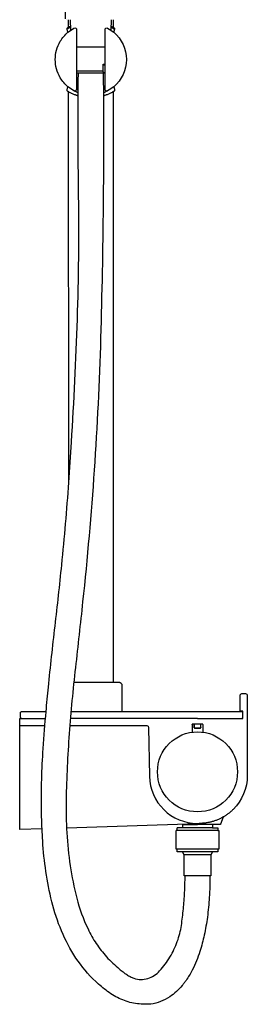
# Model space of a CAD drawing. Units: centimetres. Extents: x 0 to 0.57, y 0 to 1.28.
# Drawn here: x 0 to 0.13, y 0 to 0.55 of the extents above; entities that cross this region are included whole.
import ezdxf

# ---------------------------------------------------------------- set-up
doc = ezdxf.new("R2010")
doc.units = ezdxf.units.CM
doc.layers.add('side', color=7, linetype='Continuous')

msp = doc.modelspace()

# ---------------------------------------------------------------- linework, layer by layer
at = {"layer": 'side', "lineweight": -3}
for points in [[(0.02559304979649902, 0.5543891065863328, -0.004243016004121995), (0.02740586872328714, 0.6082319860015107)], [(0.0524, 0.5538746864193113), (0.05239999999979181, 0.5496829786467536), (0.05293685736847908, 0.549350548433123), (0.05293685736847908, 0.549350548433123, -0.1388991981726808), (0.05298941442152122, 0.5493121380867083), (0.05319200112187839, 0.5490724478207897), (0.05326012728838159, 0.5484637909509309), (0.05291958618319475, 0.5472854949081063), (0.05277357018616263, 0.5467802817768794), (0.05277357018616263, 0.5467802817768794, -0.221389496831334), (0.05990000000500012, 0.5314743616522368, -0.2213894968313068), (0.05277357018616388, 0.5161684415275951), (0.05316286328335949, 0.5148214725893459), (0.05326012728838186, 0.5144849323535465), (0.05319200112188271, 0.5138762754836953), (0.05298941442639482, 0.5136365852216435), (0.05298941442639482, 0.5136365852216435, -0.138899183712993), (0.0529368573685185, 0.5135981748713804, -0.003284979421756859), (0.05286660613933239, 0.5135518281617285, -0.003481865787170217), (0.05279573431200615, 0.5135064365431057, -0.002885754798149117), (0.05265491720114913, 0.5134187553808394, -0.003446318254324037), (0.05249179507072323, 0.5133200302159697, -0.00165129206485445), (0.05239999999958363, 0.5132657446576113), (0.0524, 0.1813729559721633), (0.05540000000000012, 0.1813729559721633), (0.05540000000000012, 0.1813729559721633, -0.005659436427669506), (0.05562465867334821, 0.181356832648068, -0.03540706048225336), (0.0558466951172063, 0.1813224233075367, -0.02462989724876089), (0.05603431449259979, 0.1812697331972839, -0.02429603909100236), (0.05621589606861227, 0.1811989667475442, -0.04844216938408374), (0.0565519491328495, 0.1810078890768091, -0.04842318573511898), (0.05684496832544062, 0.1807557320022843, -0.09572859404163174), (0.05725606754297768, 0.1801179654601707, -0.09571280801277962), (0.05740000000000001, 0.1793729559721634), (0.05740000000000001, 0.164873713305913), (0.1249000000000001, 0.1648729559721634), (0.1254000000000002, 0.1643729559721634), (0.1254000000000007, 0.1648831630588361), (0.1254000000000007, 0.1648831630588361, 0.1921171724587528), (0.1253450748742032, 0.1650208339739748, 0.1921171724589646), (0.1252104671912493, 0.165082888965787), (0.1239000000000007, 0.1651515676411035), (0.1239000000000007, 0.173872955972179), (0.1239000000000007, 0.173872955972179, -0.1989123673796866), (0.1241928932188141, 0.1745800627533655, -0.1989123673798182), (0.1249000000000006, 0.1748729559721789), (0.1269000000000006, 0.1748729559721789, -0.1989123673796226), (0.1276071067811871, 0.1745800627533655, -0.1989123673797929), (0.1279000000000006, 0.173872955972179), (0.1279000000000006, 0.128872955972179, -0.1989123673796621), (0.1199918830920373, 0.1097810728801422), (0.1196723688218191, 0.1094665635885131), (0.1193486466657495, 0.109157874463172), (0.1190208403527321, 0.1088551501693523), (0.1186890774374078, 0.108558530872233), (0.1183534891371093, 0.1082681520244271), (0.118014210160477, 0.1079841441624328), (0.1176713785282013, 0.1077066327126829), (0.1173251353863899, 0.107435737807793), (0.1169756248130877, 0.1071715741135704), (0.1166229936185058, 0.1069142506673076), (0.1162673911395416, 0.1066638707278368), (0.1159089690291922, 0.10642053163778), (0.1155478810414853, 0.106184324698378), (0.1151842828125666, 0.1059553350572344), (0.1148183316385933, 0.1057336416092569), (0.1146345232509296, 0.1056255538812914), (0.1144501862510989, 0.1055193169110282, 0.02249412219171482), (0.1143733814295372, 0.1054485705896299, 0.1085202873579588), (0.1143186958576151, 0.1053623567742957), (0.112902121166233, 0.1014703499291814, -0.1539147210599712), (0.1127922863109025, 0.1013272103588923, -0.1539147210596882), (0.1126202133799972, 0.101272955972179), (0.1083999999999999, 0.101272955972179), (0.1083999999999999, 0.09937295597217932), (0.111399999999999, 0.09937295597217959), (0.1113999999999991, 0.09787295597217957), (0.1118999999999989, 0.09787295597217949), (0.111899999999999, 0.0873729559721798), (0.1113999999999991, 0.08737536357820812), (0.1113999999999991, 0.08587295597217925), (0.1084077350269181, 0.08587295597217925), (0.1074000000002257, 0.08412750770538122), (0.107399999999999, 0.0723729559721791), (0.1068999999999988, 0.07237295597217919), (0.1068999999999988, 0.07237295597217919, -0.007161920763352487), (0.1068096418681845, 0.06633109448787769, -0.00835692368592794), (0.1065318460758267, 0.06029517070628565, -0.008312985667657955), (0.106089116612041, 0.05472604837291777, -0.009495556740397267), (0.1054483862507691, 0.04917645663588521, -0.009403365307781625), (0.1046658661552722, 0.04409325050638337, -0.01105155539218125), (0.1036761797041167, 0.03904664014428851, -0.0110390504869418), (0.1025640241722818, 0.03445889956358443, -0.01316872666032132), (0.1012312890113397, 0.02993082319574858, -0.01766734401648005), (0.09928857868914055, 0.02457403127856477, -0.02293787076845678), (0.09691879696892036, 0.01939467858179456, -0.01520435294516429), (0.09528385260759646, 0.01643985556044445, -0.01804205942524995), (0.09345655400778419, 0.01360071850727895, -0.01007836187141336), (0.09241908478558214, 0.01217212818706812, -0.01101320332253278), (0.09132233935678877, 0.01078861226289541, -0.03262314508673859), (0.08802694767084215, 0.007304279882068776, -0.04062046411077559), (0.0842628764553783, 0.004341490702618023, -0.05341565434467161), (0.07915409282896053, 0.001688851543126597, -0.05857017947494217), (0.07359051806723843, 0.0002375146523976232, -0.05641498792896311), (0.06504219260446231, 0.0006058456425905787, -0.06384548580900419), (0.05684164796559877, 0.002993184844414541, -0.05819928421750716), (0.0493311374363745, 0.007364262833970292, -0.02748129508158551), (0.04264006294532556, 0.01298056139071269, -0.05942778557716), (0.03154373957221945, 0.02618563084923562, -0.04554531419483532), (0.02341636303209156, 0.04145610118127578, -0.03845081174428427), (0.01795671706744303, 0.05786486581001555, -0.02551770323102837), (0.01462892586119288, 0.07486405357565218, -0.01930559760902439), (0.01283829930425379, 0.09207177381705894, -0.005141480662987768), (0.01246816937829999, 0.09881957225049876), (-9.999999999943388e-05, 0.09838057425085478), (-9.999999999943388e-05, 0.160872955972179), (0.0008999999999924227, 0.1608729559721712), (0.000400000000000178, 0.1613729559721633), (0.000400000000000178, 0.1643729559721634), (0.000900000000000234, 0.1648729559721634), (0.01475318235828692, 0.1648729559662807), (0.01475318235828693, 0.1648729559662807, -0.003249914171890457), (0.01603587980292742, 0.1784492881764011, -0.004139845679325491), (0.0198006026220523, 0.2128574272176685, 0.004368008904408648), (0.0235496094349783, 0.2472671469968962, 0.006757485474594485), (0.02756091109221746, 0.2936470817675445), (0.02740002259494287, 0.5132657313962498, -0.00165169776467662), (0.02730820492936658, 0.5133200302159151, -0.003446318189552863), (0.02714508279893724, 0.5134187553807862, -0.002885754703903894), (0.02700426568754108, 0.5135064365433263, -0.006832470925216712), (0.02686416319768413, 0.5135974983285335, -0.139329376732279), (0.02681058562692007, 0.51363658517926), (0.02660799887498955, 0.513876275489363), (0.0265398727116184, 0.5144849323535469), (0.02702642692005882, 0.5161684439615095), (0.02702642692005882, 0.5161684439615095, -0.0834019288691056), (0.02273209849085247, 0.5212145781276125, -0.1354858657693781), (0.019899999995, 0.5314743616522368, -0.1354858657694199), (0.02273209849085101, 0.5417341451768642, -0.08340192887017533), (0.02702642692012169, 0.5467802793430226), (0.02653987271161873, 0.5484637909509309), (0.02660799887466248, 0.5490724478145218), (0.02681058565114602, 0.5493121381444767), (0.02681058565114602, 0.5493121381444767, -0.1393294418273418), (0.02686416319766526, 0.549351224975932, -0.006832471074567321), (0.02700426568738043, 0.5494422867610679, -0.002885754647926991), (0.02714508279891903, 0.5495299679236806, -0.003446318194200507), (0.0273082049293697, 0.5496286930885689, -0.001651302670516667), (0.0274000005884883, 0.5496829789920347), (0.02739999999999998, 0.5538729535014398)], [(0.02608440867679429, 0.5538730253488656, -0.04543072345608239), (0.02599364786135384, 0.5538828580204818, -0.04630196692965285)], [(0.0274000005884883, 0.5496829789920347, -0.001301067999299891), (0.02747257812720982, 0.5497253233068097, -0.003694398634061011), (0.02769123583204992, 0.5498499846404814, -0.003374968781001751), (0.0279116351650095, 0.5499715426359676, -0.004588032274989143), (0.02821986457251545, 0.5501351951652783, -0.004332252522404705), (0.02853096582912108, 0.5502933237131123)], [(0.0304263157895871, 0.5490882569534318, -0.567350440305774), (0.03189999999999948, 0.5482075621885919)], [(0.04789999999999961, 0.548207562188607, -0.5673504403109942), (0.04937368421039001, 0.5490882569534415)], [(0.05127037605378593, 0.5502926561573621, -0.004323540025964676), (0.05158080043208561, 0.5501348497206644, -0.004578348976686541), (0.05188836483499271, 0.5499715426359667, -0.003374968773965329), (0.0521087641679703, 0.5498499846404739, -0.003694398655753007), (0.05232742187282491, 0.5497253233067897, -0.001301078542008982), (0.05239999999958361, 0.549682978646876)], [(0.04689999999999728, 0.523872953501414, -0.009441914953886028), (0.04539333134173829, 0.3749658615709542, -0.01938932435908713), (0.03531416041315882, 0.2264782274768695, -0.001664143518155912), (0.03123172033066302, 0.1894732216495922, 0.009783904163561131), (0.02775135978640642, 0.1524136938445392, 0.01386406959213807), (0.02602485008580352, 0.1151865646816792, 0.04017976740869901), (0.02831617954930632, 0.07809598132675342, 0.02813041809009545), (0.03197252989151095, 0.05989610211534342, 0.04775060588994084), (0.03831787087707787, 0.04250946777845374, 0.03349671685991088), (0.04292592487968883, 0.03431627693959308, 0.03998334299695025), (0.04867806216502078, 0.02689285811910303, 0.01861371480351495), (0.0522063961542665, 0.02330024837945636, 0.01643521167745034), (0.05597824486186857, 0.01996305073247488, 0.006963340602224407), (0.0579991550887481, 0.01833702581109155, 0.02213575169122635), (0.06010934676843518, 0.01683261398312126, 0.02397413772623518), (0.0620718632117685, 0.01569025456418035, 0.03280256341744232), (0.06414906745691556, 0.01477847057897474, 0.1679184466396914), (0.07191105251515889, 0.01465962118117849, 0.1266138228892827), (0.07861065331624971, 0.01894733149398818, 0.05456936187970487), (0.08440438151736994, 0.02671967902797365, 0.04532754757342794), (0.08854944000054653, 0.03550277953392721, 0.05065224224669092), (0.09084147238072487, 0.04451164107964638, 0.01316418706401836), (0.09197437372942369, 0.05378312566316057, 0.01136560978120573), (0.09264897335787692, 0.06306750635289826, 0.01141657503965448), (0.09289999999999869, 0.07237295597217952)], [(0.02756091109221746, 0.2936470817675445, 0.003291111676118732), (0.02906027109682929, 0.3162710802133292, 0.006190676358628742), (0.03232770925778672, 0.3854262327704814, 0.01212386475916237), (0.03306036829809722, 0.4546397994342259, -0.005672614240239336), (0.03289999999999915, 0.523872953501414)], [(0.04790160781921071, 0.5238904047148315, -0.03626997770057944), (0.04760992555810273, 0.5239398073695597, -0.07220339180795368), (0.04733781274292538, 0.5240498973810352, -0.138028038910614), (0.0470148362784874, 0.5243843974337077, -0.1159799131961737), (0.04689276169233587, 0.5248384912255746)], [(0.03278495025922945, 0.5110398457054964, -0.000375120332745977), (0.03274126934950708, 0.5110522933033724, -0.0003746989289213584), (0.03269760715576397, 0.511064806392807, -0.004511031138141525), (0.03218574466324577, 0.511216928159631, -0.004706155808814854), (0.03167677506075273, 0.5113784587623221, -0.004533321454273744), (0.0312040453047059, 0.5115381611807319, -0.004946353626288433), (0.03073443183518709, 0.5117067956213602, -0.009116605186044456), (0.02992041418146718, 0.5120252202084665, -0.009848494748808691), (0.02911907888088794, 0.5123742736084435, -0.007956831661166907), (0.02851031676984295, 0.5126656526558048, -0.008735794058487789), (0.02791163516496964, 0.5129771806685327, -0.003374968750326695), (0.02769123583201658, 0.5130987386640176, -0.003694398659225928), (0.02747257812718162, 0.5132233999976851, -0.001300672890738167), (0.02740002259494287, 0.5132657313962498)], [(0.03280057910505996, 0.5127767685727261, -0.01638217395234827), (0.03159574454522463, 0.5132798225780039, -0.01628273779239505), (0.03042631026717492, 0.5138604560821144)], [(0.03135399049973531, 0.5138501545916986, -0.1211764731774687), (0.03088888498064333, 0.5137412228896217, -0.1211764731774583), (0.03042631578958709, 0.5138604663510473)], [(0.03189999999999971, 0.5147411611158873, -0.2820291683004345), (0.03135399049973531, 0.5138501545916984)], [(0.0328120528381155, 0.5141256020265405, -0.007769580609551609), (0.03234862035240626, 0.5143607979851076, -0.007701910838480559), (0.03189268510451392, 0.5146102192924186)], [(0.04790884127885053, 0.5146110842507682, -0.007715124726651473), (0.04745264135606304, 0.5143614608678417, -0.007768989852078298), (0.04698893193136285, 0.5141260827250854)], [(0.04898114072827442, 0.5136549137087053, -0.01350799407995505), (0.04800332146940452, 0.5131895189688181, -0.01355313789322889), (0.04700176186993005, 0.5127776993419751)], [(0.05239999999958363, 0.5132657446576113, -0.001301078517606179), (0.05232742187291217, 0.5132233999977392, -0.003694398700792803), (0.05210876416800769, 0.5130987386640131, -0.003374968772503598), (0.05188836483496863, 0.5129771806684987, -0.008735794021127534), (0.05128968323012086, 0.5126656526558108, -0.007956831665052792), (0.05068092111912305, 0.5123742736084483, -0.009848494754903533), (0.04987958581853848, 0.5120252202084583, -0.009116605191188617), (0.04906556816480567, 0.5117067956213572, -0.004946353617462644), (0.04859595469528944, 0.5115381611807326, -0.00453332145732778), (0.04812322493924692, 0.5113784587623217, -0.004706155807303509), (0.04761425533675369, 0.5112169281596299, -0.004511031140970964), (0.0471023928442349, 0.5110648063928068, -0.0003549595788160814), (0.04706103063689092, 0.5110529506863204, -0.0003553383457739007), (0.04701965162914455, 0.5110411537507609)], [(0.04800899347581041, 0.5142871706161297, -0.05897308597166213), (0.04792763007960097, 0.5145077157520148, -0.05897308597165241), (0.04789999999999955, 0.5147411611158722)], [(0.0493539904997289, 0.5138501545916843, -0.4142135623733831), (0.04800899347581047, 0.51428717061613)], [(0.04936059554498795, 0.5138534304652328, -0.002671212990758393), (0.04917140111227892, 0.5137531532628169, -0.002698607928055655), (0.04898114072827522, 0.5136549137087058)], [(0.04937368421039001, 0.5138604663510323, -0.002778819220881835), (0.04936386600979572, 0.5138552557456741, -0.002778819221520392), (0.04935399049972877, 0.5138501545916844)], [(0.01246816937829999, 0.09881957225049876, -0.00802757975125264), (0.01216793472982874, 0.1093663180027023, -0.02002782329159219), (0.01312429764872203, 0.1439509906821203, -0.005001274188696652), (0.01475318235828692, 0.1648729559662807)], [(0.09990000000000054, 0.1608729559721789), (0.1252000000000006, 0.160872955972179, 0.4142135623725687), (0.1254000000000007, 0.161072955972179)], [(0.07142444806170944, 0.1568729559721791, -0.4091108014276299), (0.07242429575686593, 0.1558904083786162)], [(0.09685000000000021, 0.157522955972179, -0.1989123673796316), (0.09687928932188161, 0.1575936666502977, -0.1989123673796561), (0.09695000000000031, 0.157622955972179)], [(0.09800000000000031, 0.155722955972179, 0.1989123673796665), (0.098058578643763, 0.1555815346159417, 0.1989123673796633), (0.09820000000000029, 0.155522955972179)], [(0.0980500000000003, 0.157522955972179, -0.1989123673797989), (0.09807928932188162, 0.1575936666502977, -0.198912367379847), (0.09815000000000029, 0.157622955972179)], [(0.09815000000000029, 0.1556229559721791, -0.1989123673793342), (0.0980792893218817, 0.1556522452940604, -0.1989123673794598), (0.0980500000000003, 0.155722955972179)], [(0.1016000000000001, 0.1555229559721789, 0.1989123673797364), (0.1017414213562375, 0.1555815346159416, 0.1989123673796873), (0.1018000000000002, 0.155722955972179)], [(0.1016500000000005, 0.157622955972179, -0.1989123673797547), (0.1017207106781191, 0.1575936666502976, -0.1989123673796706), (0.1017500000000004, 0.157522955972179)], [(0.1017500000000003, 0.155722955972179, -0.1989123673799858), (0.1017207106781191, 0.1556522452940604, -0.1989123673800134), (0.1016500000000005, 0.1556229559721791)], [(0.1029500000000002, 0.157522955972179, 0.198912367379354), (0.1029207106781189, 0.1575936666502976, 0.1989123673793185), (0.1028500000000003, 0.157622955972179)], [(0.07290411223077786, 0.1284017409983725, 0.4091108014277071), (0.09990000000000054, 0.101872955972179)], [(0.0912483000299773, 0.1015705271796646, -0.06207358648886196), (0.09125924861103986, 0.1015695492755052, -0.05499537610855768), (0.0912696898100127, 0.1015660549590907, -0.05721149703922317), (0.09128074638184118, 0.101559319729704, -0.04341589847735832), (0.09129026138710009, 0.1015504874544189, -0.08131154592522155), (0.09130664053969312, 0.1015251322268071, -0.05465623996128356), (0.09131568623458376, 0.1014961038727296)], [(0.09131568623458375, 0.1014961038727296, 0.05369107202606015), (0.09134030098458101, 0.1014104818833644, 0.08062942070953719), (0.09138638972779461, 0.1013349915713691, 0.04299264549432984), (0.09141346786728323, 0.1013084266879342, 0.05662598831927083), (0.09144517826537409, 0.1012877972554742, 0.05452992708636598), (0.09147542043096032, 0.1012765972042857, 0.06151036678581059), (0.09150737499939221, 0.1012726512000296)], [(0.1009000000000005, 0.101872955972179, 0.06203917552486422), (0.1008995848697933, 0.1018729042644919, 0.05032179100136651), (0.1008991906283213, 0.1018727610705128, 0.049216407018738), (0.1008987588618804, 0.1018724979476501, 0.03113764541877934), (0.1008983736128863, 0.1018721682068291, 0.03125084451913968), (0.1008979369872917, 0.1018716882332065, 0.01924662244906394), (0.1008975504977627, 0.1018711660603199, 0.0195845170944538), (0.1008971138612847, 0.1018704688690776, 0.01268331121187428), (0.1008967229175369, 0.1018697446501259, 0.02505081479556783), (0.1008958154861358, 0.1018677101080796, 0.01221030265745522), (0.1008950613057893, 0.1018656116534062, 0.01290761433945384), (0.1008941722818811, 0.1018626837279482, 0.00750806204293976), (0.1008934033423091, 0.1018597213011675, 0.02690214770795473), (0.1008895840204175, 0.1018393295851184, 0.006214625389608834), (0.100887119055543, 0.1018187015854657, 0.01465415950656624), (0.1008815904390632, 0.1017472267407934, 0.005162904216366873), (0.1008788970960309, 0.1016755620151767)]]:
    msp.add_lwpolyline(points, format="xyb", dxfattribs=at)
for points in [[(0.02861316539145626, 0.5479851873348894), (0.02839999999999803, 0.5538729535013892)], [(0.05139999999999818, 0.5538729535013891), (0.05118683460854603, 0.5479851873350581)], [(0.02855597359571005, 0.5495770621626851), (0.02653987271591374, 0.5484637909480569)], [(0.03189999999999971, 0.5482075621885919), (0.03189999999999971, 0.5147411611158873)], [(0.04789999999999961, 0.5147411611158722), (0.04789999999999961, 0.548207562188607)], [(0.05124446061785759, 0.5495768551361581), (0.05326012728458018, 0.54846379094914)], [(0.05293661636952374, 0.5493509904289077), (0.0529351462681148, 0.549352353495623)], [(0.04790077785688409, 0.5383729535014141), (0.03189999999999982, 0.5383729535014142)], [(0.0467684218655362, 0.5288729535014142), (0.04790049015266848, 0.5288729535014142)], [(0.04790378303854773, 0.528294874437491), (0.04678582444576716, 0.5282948744375325)], [(0.04790187990308149, 0.523872953501414), (0.03989999999999827, 0.523872953501414), (0.03189999999999951, 0.523872953501414)], [(0.04689276169233569, 0.5248384912255745), (0.0357907246922442, 0.5248384912255745), (0.03190031097746403, 0.5248384912255745)], [(0.03040648880334733, 0.1813729559721634), (0.0524, 0.1813729559721633)], [(0.0008999999999846114, 0.160872955972179), (0.01441729234636513, 0.160872955972179)], [(0.09990000000000054, 0.160872955972179), (0.02845883889273804, 0.160872955972179)], [(0.02879886397831011, 0.1648729559721634), (0.05740000000000001, 0.1648729559721634)], [(0.1249000000000001, 0.1608729559721633), (0.1254000000000002, 0.1613729559721633)], [(0.1254000000000005, 0.161072955972179), (0.1254000000000002, 0.1643729559721634)], [(-9.999999999943388e-05, 0.1568729559721791), (0.01409120523718188, 0.1568729559721791)], [(0.02812017529167654, 0.1568729559721791), (0.07142444806170944, 0.1568729559721791)], [(0.07242429575686593, 0.1558904083786162), (0.07290411223077786, 0.1284017409983725)], [(0.09685000000000021, 0.157522955972179), (0.09685000000000021, 0.1531652752772674)], [(0.09800000000000031, 0.157622955972179), (0.09695000000000031, 0.157622955972179)], [(0.09800000000000031, 0.157522955972179), (0.09800000000000031, 0.157622955972179)], [(0.09800000000000031, 0.157522955972179), (0.09800000000000031, 0.155722955972179)], [(0.0980500000000003, 0.155722955972179), (0.0980500000000003, 0.157522955972179)], [(0.1016500000000005, 0.157622955972179), (0.09815000000000029, 0.157622955972179)], [(0.09815000000000029, 0.1556229559721791), (0.1016500000000005, 0.1556229559721791)], [(0.09820000000000029, 0.155522955972179), (0.1016000000000001, 0.1555229559721789)], [(0.1017500000000003, 0.155722955972179), (0.1017500000000003, 0.157522955972179)], [(0.1018000000000002, 0.157522955972179), (0.1018000000000002, 0.157622955972179)], [(0.1028500000000003, 0.157622955972179), (0.1018000000000002, 0.157622955972179)], [(0.1018000000000002, 0.155722955972179), (0.1018000000000002, 0.157522955972179)], [(0.1029500000000002, 0.157522955972179), (0.1029500000000002, 0.1531675917019281)], [(0.02645107752934261, 0.0993077583090145), (0.09989164336714318, 0.10187235937998)], [(0.09139999999999993, 0.101272955972179), (0.09139999999999993, 0.09937295597217932)], [(0.09150737499939221, 0.1012726512000296), (0.09989958204608484, 0.1012726512000296)], [(0.09990000000000054, 0.101872955972179), (0.09990000000000054, 0.1016755620151767)], [(0.09990000000000054, 0.101872955972179), (0.1009000000000005, 0.101872955972179)], [(0.09990000000000054, 0.1016755620151767), (0.09990000000000054, 0.1014703499291814)], [(0.1008788970960309, 0.1016755620151767), (0.1003897922280408, 0.1016755620151767), (0.09990000000000054, 0.1016755620151767)], [(0.09990000000000054, 0.1014703499291814), (0.09990000000000054, 0.101272955972179)], [(0.1083999999999999, 0.101272955972179), (0.09990000000000054, 0.101272955972179)], [(0.1113999999999991, 0.09787295597217927), (0.0878999999999992, 0.09787295597217925)], [(0.08789999999999912, 0.08737295597217955), (0.08789999999999912, 0.09787295597217946)], [(0.1083999999999999, 0.09937295597217932), (0.08839999999999915, 0.09937295597217932)], [(0.08839999999999903, 0.09787295597217928), (0.08839999999999915, 0.09937295597217922)], [(0.1113999999999991, 0.08737536357820812), (0.08789999999999898, 0.08737295597217942)], [(0.08839999999999906, 0.08587295597217925), (0.08839999999999906, 0.08737295597217935)], [(0.1084077350269181, 0.08587295597217925), (0.08839999999999915, 0.08587295597217925)], [(0.09239999999954565, 0.08412750770577404), (0.09139226497307998, 0.08587295597217925)], [(0.1068016425715456, 0.08412750770498889), (0.09239999999999904, 0.08412750770498889)], [(0.09239999999999894, 0.07237295597217913), (0.09239999999999907, 0.08412750770498874)], [(0.1073999999999991, 0.08412750770498889), (0.1068016425715456, 0.08412750770498889)], [(0.1068999999999988, 0.0723729559721791), (0.09239999999999904, 0.07237295597217919)]]:
    msp.add_lwpolyline(points, dxfattribs=at)
at = {"layer": 'side'}
msp.add_lwpolyline([(0.04689276169233569, 0.5248384912255745), (0.0467684218655362, 0.5288729535014142)], dxfattribs=at)
at = {"layer": 'side', "lineweight": -3}
msp.add_lwpolyline([(0.07740000000000014, 0.1308729559721791, -1.000000000000001), (0.1223999999999995, 0.1308729559721788, -0.9999999999999999)], format="xyb", close=True, dxfattribs=at)
at = {"layer": 'side', "lineweight": -3, "extrusion": (0, 0, -1)}
for centre, radius, start, end in [((-0.03989999999999902, 0.5314743616522397), 0.0200000000049991, 49.9333223813503, 61.72628637670986), ((-0.0399000000000003, 0.5314743616522367), 0.02000000000499982, 118.2737136232168, 130.0666667863905), ((-0.03989999999999898, 0.5314743616522394), 0.02000000000499898, 298.2737136232902, 310.0666776188853), ((-0.0399000000000003, 0.5314743616522369), 0.02000000000499982, 229.9333332136051, 241.7262863767832)]:
    msp.add_arc(centre, radius, start, end, dxfattribs=at)
at = {"layer": 'side', "lineweight": -3}
msp.add_rational_spline([(0.1144501862510989, 0.1055193169110282), (0.1080628552255969, 0.101872955972179), (0.1009000000000005, 0.101872955972179)], [1, 0.9665651964359306, 1], degree=2, dxfattribs=at)

doc.saveas('drawing.dxf')
